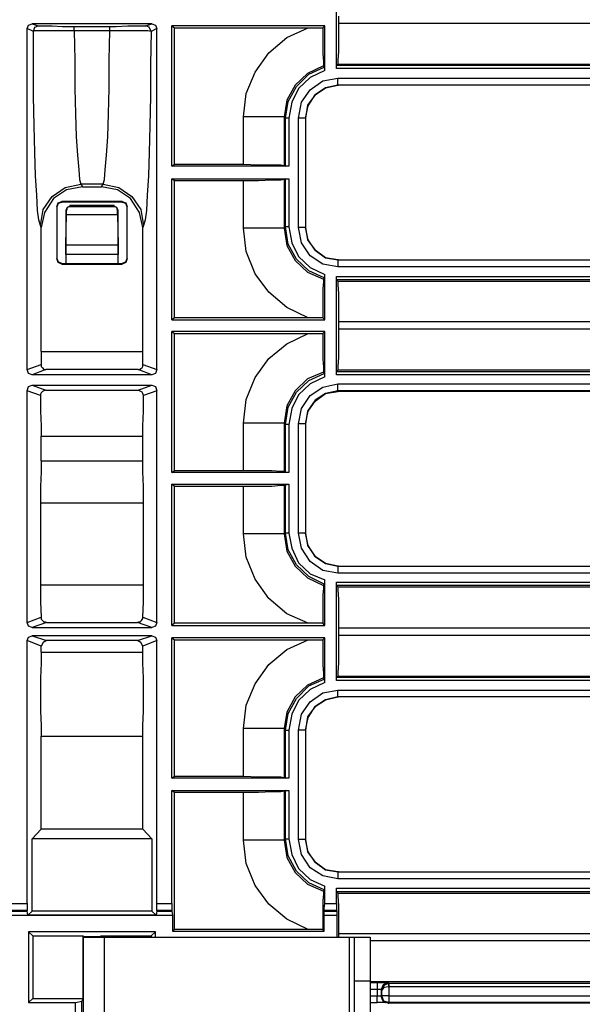
# Model space of a CAD drawing. Extents: x 74 to 114, y -35 to 79.
# Drawn here: x 108 to 111, y -26 to -21 of the extents above; entities that cross this region are included whole.
import ezdxf

# ---------------------------------------------------------------- set-up
doc = ezdxf.new("R2010")
doc.units = 0
doc.header["$MEASUREMENT"] = 0
doc.layers.add('3', color=3, linetype='CONTINUOUS')

msp = doc.modelspace()

# ---------------------------------------------------------------- linework, layer by layer
at = {"layer": '3'}
for p, q in [((109.7272, -21.1354), (109.7272, -20.5724)), ((109.7391, -20.8362), (109.7391, -20.8756)), ((107.9595, -20.9071), (107.9674, -20.8874)), ((107.9674, -20.8874), (107.9871, -20.8795)), ((108.6721, -20.8795), (107.9871, -20.8795)), ((107.9871, -20.8795), (108.0225, -20.8913)), ((108.0028, -20.8992), (108.0225, -20.8913)), ((108.0225, -20.8913), (108.0265, -20.8913)), ((108.0265, -20.8913), (108.054, -20.8913)), ((108.054, -20.8913), (108.1013, -20.8913)), ((108.1013, -20.8913), (108.1603, -20.8953)), ((108.4674, -20.8953), (108.5343, -20.8913)), ((108.5343, -20.8913), (108.5855, -20.8913)), ((108.5855, -20.8913), (108.6209, -20.8913)), ((108.6209, -20.8913), (108.6367, -20.8913)), ((108.6367, -20.8913), (108.6721, -20.8795)), ((108.6564, -20.8992), (108.6367, -20.8913)), ((108.6721, -20.8795), (108.6918, -20.8874)), ((108.6918, -20.8874), (108.6997, -20.9071)), ((109.6603, -20.8913), (108.7863, -20.8913)), ((108.7863, -20.8913), (108.802, -20.9031)), ((108.7863, -21.6945), (108.7863, -20.8913)), ((109.6485, -20.9031), (109.6603, -20.8913)), ((109.6603, -21.1472), (109.6603, -20.8913)), ((109.7391, -20.8756), (109.7391, -20.9622)), ((109.7391, -20.8756), (113.4398, -20.8756)), ((107.9595, -22.8559), (107.9595, -20.9071)), ((107.995, -20.9228), (107.9595, -20.9071)), ((107.995, -20.9228), (108.0028, -20.8992)), ((107.9989, -20.9189), (107.995, -20.9228)), ((107.995, -21.1118), (107.995, -20.9228)), ((108.0304, -20.9189), (107.9989, -20.9189)), ((108.0816, -20.9189), (108.0304, -20.9189)), ((108.1524, -20.9189), (108.0816, -20.9189)), ((108.2272, -20.9189), (108.1524, -20.9189)), ((108.1603, -20.8953), (108.2272, -20.8953)), ((108.2272, -20.9031), (108.2272, -20.8953)), ((108.2272, -20.8953), (108.432, -20.8953)), ((108.2272, -20.9189), (108.2272, -20.9031)), ((108.432, -20.9189), (108.2272, -20.9189)), ((108.2272, -20.9189), (108.2312, -21.0882)), ((108.428, -21.0882), (108.432, -20.9189)), ((108.432, -20.9031), (108.432, -20.8953)), ((108.432, -20.8953), (108.4674, -20.8953)), ((108.432, -20.9189), (108.432, -20.9031)), ((108.4753, -20.9189), (108.432, -20.9189)), ((108.5461, -20.9189), (108.4753, -20.9189)), ((108.6091, -20.9189), (108.5461, -20.9189)), ((108.6485, -20.9189), (108.6091, -20.9189)), ((108.6682, -20.9228), (108.6485, -20.9189)), ((108.6682, -20.9228), (108.6564, -20.8992)), ((108.6682, -20.9228), (108.6643, -21.1118)), ((108.6997, -20.9071), (108.6682, -20.9228)), ((108.6997, -22.8559), (108.6997, -20.9071)), ((108.802, -21.6827), (108.802, -20.9031)), ((108.802, -20.9031), (109.5658, -20.9031)), ((109.4438, -20.9582), (109.5658, -20.9031)), ((109.5658, -20.9031), (109.6485, -20.9031)), ((109.6485, -20.9031), (109.6485, -20.9819)), ((109.3414, -21.0449), (109.4438, -20.9582)), ((109.6485, -20.9819), (109.6485, -21.0488)), ((109.7391, -20.9622), (109.7391, -21.037)), ((109.2627, -21.1551), (109.3414, -21.0449)), ((109.6485, -21.0488), (109.6524, -21.096)), ((109.7391, -21.037), (109.7351, -21.0882)), ((107.995, -21.2929), (107.995, -21.1118)), ((108.2312, -21.0882), (108.2312, -21.2496)), ((108.428, -21.2496), (108.428, -21.0882)), ((108.6643, -21.1118), (108.6643, -21.2929)), ((109.6524, -21.096), (109.6524, -21.1197)), ((109.7351, -21.1118), (109.7272, -21.1157)), ((109.7272, -21.1354), (109.7272, -21.1157)), ((109.7272, -21.1157), (113.4398, -21.1157)), ((109.7351, -21.0882), (109.7351, -21.1118)), ((113.4398, -21.1118), (109.7351, -21.1118)), ((109.2115, -21.2771), (109.2627, -21.1551)), ((109.5619, -21.163), (109.491, -21.2299)), ((109.4989, -21.2378), (109.5698, -21.1669)), ((109.6524, -21.1197), (109.5619, -21.163)), ((109.5698, -21.1669), (109.6564, -21.1275)), ((109.6603, -21.1472), (109.5776, -21.1866)), ((109.6564, -21.1275), (109.6524, -21.1197)), ((109.6564, -21.1315), (109.6564, -21.1275)), ((109.6603, -21.1354), (109.6564, -21.1315)), ((109.6603, -21.1393), (109.6603, -21.1354)), ((109.6603, -21.1472), (109.6603, -21.1393)), ((113.4398, -21.1354), (109.7272, -21.1354)), ((109.491, -21.2299), (109.4438, -21.3165)), ((109.5776, -21.1866), (109.5107, -21.2496)), ((109.5776, -21.2575), (109.6485, -21.2063)), ((109.6485, -21.2063), (109.7351, -21.1905)), ((109.6643, -21.2456), (109.7351, -21.2299)), ((109.7351, -21.2299), (109.6643, -21.2456)), ((109.7351, -21.2181), (109.7351, -21.1905)), ((109.7351, -21.1905), (113.4162, -21.1905)), ((109.7351, -21.2299), (109.7351, -21.2181)), ((113.4162, -21.2299), (109.7351, -21.2299)), ((109.7351, -21.2299), (109.7391, -21.2299)), ((109.7391, -21.2299), (109.7351, -21.2299)), ((113.4202, -21.2299), (109.7391, -21.2299)), ((108.2312, -21.2496), (108.2351, -21.3953)), ((108.4241, -21.3953), (108.428, -21.2496)), ((109.1957, -21.411), (109.2115, -21.2771)), ((109.4517, -21.3244), (109.4989, -21.2378)), ((109.5107, -21.2496), (109.4713, -21.3283)), ((109.5265, -21.3283), (109.5776, -21.2575)), ((109.6052, -21.285), (109.5619, -21.3441)), ((109.5658, -21.348), (109.6052, -21.285)), ((109.6052, -21.285), (109.6643, -21.2456)), ((109.6643, -21.2456), (109.6052, -21.285)), ((107.9989, -21.4622), (107.995, -21.2929)), ((108.6643, -21.2929), (108.6603, -21.4622)), ((109.4438, -21.3165), (109.428, -21.411)), ((109.4359, -21.4189), (109.4517, -21.3244)), ((109.4713, -21.3283), (109.4556, -21.4189)), ((109.5107, -21.4189), (109.5265, -21.3283)), ((109.5619, -21.3441), (109.5501, -21.4189)), ((108.2351, -21.3953), (108.2391, -21.5252)), ((108.4202, -21.5252), (108.4241, -21.3953)), ((109.5501, -21.4189), (109.5658, -21.348)), ((109.2824, -21.411), (109.1957, -21.411)), ((109.1957, -21.6827), (109.1957, -21.411)), ((109.3572, -21.411), (109.2824, -21.411)), ((109.4083, -21.411), (109.3572, -21.411)), ((109.428, -21.411), (109.4083, -21.411)), ((109.428, -21.411), (109.428, -21.6905)), ((109.4359, -21.4189), (109.428, -21.411)), ((109.4438, -21.4189), (109.4359, -21.4189)), ((109.4359, -21.6945), (109.4359, -21.4189)), ((109.4556, -21.4189), (109.4438, -21.4189)), ((109.4556, -21.4189), (109.4556, -21.6945)), ((109.5383, -21.4189), (109.5107, -21.4189)), ((109.5107, -22.0449), (109.5107, -21.4189)), ((109.5501, -21.4189), (109.5383, -21.4189)), ((109.5501, -21.4189), (109.5501, -22.0449)), ((109.5501, -21.4189), (109.5501, -22.0449)), ((108.0028, -21.6157), (107.9989, -21.4622)), ((108.6603, -21.4622), (108.6564, -21.6157)), ((108.2391, -21.5252), (108.2469, -21.6315)), ((108.4123, -21.6315), (108.4202, -21.5252)), ((108.0068, -21.7496), (108.0028, -21.6157)), ((108.6564, -21.6157), (108.6524, -21.7496)), ((108.2469, -21.6315), (108.2548, -21.7141)), ((108.4044, -21.7141), (108.4123, -21.6315)), ((108.7863, -21.6945), (108.802, -21.6827)), ((108.802, -21.6827), (109.1957, -21.6827)), ((109.1957, -21.6827), (109.2824, -21.6866)), ((108.2548, -21.7141), (108.2587, -21.7693)), ((108.4005, -21.7693), (108.4044, -21.7141)), ((109.4556, -21.6945), (108.7863, -21.6945)), ((109.2824, -21.6866), (109.3572, -21.6866)), ((109.3572, -21.6866), (109.4083, -21.6866)), ((109.4083, -21.6866), (109.428, -21.6905)), ((109.428, -21.6905), (109.4359, -21.6945)), ((109.4556, -21.6945), (109.4359, -21.6945)), ((108.0146, -21.8598), (108.0068, -21.7496)), ((108.2587, -21.7693), (108.2666, -21.7968)), ((108.3926, -21.7968), (108.4005, -21.7693)), ((108.6524, -21.7496), (108.6446, -21.8598)), ((108.802, -21.7771), (108.7863, -21.7653)), ((108.7863, -22.5724), (108.7863, -21.7653)), ((108.7863, -21.7653), (109.4556, -21.7653)), ((108.802, -22.5606), (108.802, -21.7771)), ((109.1957, -21.7771), (108.802, -21.7771)), ((109.2824, -21.7771), (109.1957, -21.7771)), ((109.1957, -22.0488), (109.1957, -21.7771)), ((109.3572, -21.7732), (109.2824, -21.7771)), ((109.4083, -21.7732), (109.3572, -21.7732)), ((109.428, -21.7693), (109.4083, -21.7732)), ((109.4359, -21.7653), (109.428, -21.7693)), ((109.428, -21.7693), (109.428, -22.0488)), ((109.4359, -22.0409), (109.4359, -21.7653)), ((109.4359, -21.7653), (109.4556, -21.7653)), ((109.4556, -21.7653), (109.4556, -22.0409)), ((108.1013, -21.8677), (108.1761, -21.8165)), ((108.1839, -21.8283), (108.1091, -21.8795)), ((108.1761, -21.8165), (108.2666, -21.7968)), ((108.2745, -21.8126), (108.1839, -21.8283)), ((108.3926, -21.7968), (108.2666, -21.7968)), ((108.2666, -21.7968), (108.2745, -21.8126)), ((108.2745, -21.8126), (108.3847, -21.8126)), ((108.3847, -21.8126), (108.3926, -21.7968)), ((108.4753, -21.8283), (108.3847, -21.8126)), ((108.3926, -21.7968), (108.4831, -21.8165)), ((108.5501, -21.8795), (108.4753, -21.8283)), ((108.4831, -21.8165), (108.558, -21.8677)), ((108.0186, -21.9464), (108.0146, -21.8598)), ((108.0501, -21.9425), (108.1013, -21.8677)), ((108.1091, -21.8795), (108.058, -21.9582)), ((108.1288, -21.9267), (108.1367, -21.9031)), ((108.1367, -21.9071), (108.1288, -21.9267)), ((108.1367, -21.9031), (108.1564, -21.8953)), ((108.1603, -21.8992), (108.1367, -21.9071)), ((108.5028, -21.8953), (108.1564, -21.8953)), ((108.1564, -21.8953), (108.1603, -21.8992)), ((108.4989, -21.8992), (108.1603, -21.8992)), ((108.4989, -21.8992), (108.5028, -21.8953)), ((108.5225, -21.9071), (108.4989, -21.8992)), ((108.5028, -21.8953), (108.5225, -21.9031)), ((108.5225, -21.9031), (108.5304, -21.9267)), ((108.5304, -21.9267), (108.5225, -21.9071)), ((108.6013, -21.9582), (108.5501, -21.8795)), ((108.558, -21.8677), (108.6091, -21.9425)), ((108.6446, -21.8598), (108.6406, -21.9464)), ((108.0265, -22.0016), (108.0186, -21.9464)), ((108.0343, -22.033), (108.0501, -21.9425)), ((108.058, -21.9582), (108.0383, -22.0449)), ((108.1288, -21.9267), (108.1288, -22.222)), ((108.1288, -21.9267), (108.1288, -22.222)), ((108.1879, -21.9307), (108.18, -21.9464)), ((108.1839, -21.9464), (108.18, -21.9464)), ((108.18, -21.9464), (108.18, -22.1984)), ((108.1879, -21.9307), (108.1839, -21.9464)), ((108.1839, -21.9701), (108.1839, -21.9464)), ((108.2036, -21.9228), (108.1879, -21.9307)), ((108.2036, -21.9267), (108.1879, -21.9307)), ((108.4556, -21.9189), (108.2036, -21.9189)), ((108.2036, -21.9189), (108.2036, -21.9267)), ((108.4556, -21.9267), (108.2036, -21.9267)), ((108.4556, -21.9267), (108.4556, -21.9189)), ((108.4713, -21.9307), (108.4556, -21.9228)), ((108.4713, -21.9307), (108.4556, -21.9267)), ((108.4753, -21.9464), (108.4713, -21.9307)), ((108.4792, -21.9464), (108.4713, -21.9307)), ((108.4753, -21.9701), (108.4753, -21.9464)), ((108.4792, -21.9464), (108.4753, -21.9464)), ((108.4792, -22.1984), (108.4792, -21.9464)), ((108.5304, -22.222), (108.5304, -21.9267)), ((108.5304, -22.222), (108.5304, -21.9267)), ((108.6209, -22.0449), (108.6013, -21.9582)), ((108.6091, -21.9425), (108.6249, -22.033)), ((108.6406, -21.9464), (108.6328, -22.0016)), ((108.0343, -22.033), (108.0265, -22.0016)), ((108.18, -22.1433), (108.1839, -21.9701)), ((108.1839, -21.9701), (108.4753, -21.9701)), ((108.4753, -21.9701), (108.4792, -22.1433)), ((108.6328, -22.0016), (108.6249, -22.033)), ((108.0383, -22.0449), (108.0343, -22.033)), ((108.0383, -22.7535), (108.0383, -22.0449)), ((108.6249, -22.033), (108.6209, -22.0449)), ((108.6209, -22.7535), (108.6209, -22.0449)), ((109.2824, -22.0488), (109.1957, -22.0488)), ((109.2115, -22.1827), (109.1957, -22.0488)), ((109.3572, -22.0488), (109.2824, -22.0488)), ((109.4083, -22.0488), (109.3572, -22.0488)), ((109.428, -22.0488), (109.4083, -22.0488)), ((109.428, -22.0488), (109.4359, -22.0409)), ((109.428, -22.0488), (109.4438, -22.1472)), ((109.4438, -22.0409), (109.4359, -22.0409)), ((109.4517, -22.1393), (109.4359, -22.0409)), ((109.4556, -22.0409), (109.4438, -22.0409)), ((109.4556, -22.0409), (109.4713, -22.1315)), ((109.5383, -22.0449), (109.5107, -22.0449)), ((109.5265, -22.1315), (109.5107, -22.0449)), ((109.5501, -22.0449), (109.5383, -22.0449)), ((109.5658, -22.1157), (109.5501, -22.0449)), ((109.5501, -22.0449), (109.5619, -22.1157)), ((109.4713, -22.1315), (109.5107, -22.2102)), ((109.5776, -22.2063), (109.5265, -22.1315)), ((109.5619, -22.1157), (109.6052, -22.1748)), ((109.6052, -22.1748), (109.5658, -22.1157)), ((108.18, -22.1433), (108.4792, -22.1433)), ((108.18, -22.1984), (108.18, -22.1433)), ((108.4792, -22.1433), (108.4792, -22.1984)), ((109.2627, -22.3086), (109.2115, -22.1827)), ((109.4438, -22.1472), (109.491, -22.2338)), ((109.4989, -22.226), (109.4517, -22.1393)), ((109.6643, -22.2181), (109.6052, -22.1748)), ((109.6052, -22.1748), (109.6643, -22.2181)), ((108.1367, -22.2456), (108.1288, -22.222)), ((108.1288, -22.222), (108.1367, -22.2417)), ((108.1367, -22.2417), (108.1603, -22.2496)), ((108.1564, -22.2535), (108.1367, -22.2456)), ((108.4792, -22.1984), (108.18, -22.1984)), ((108.18, -22.1984), (108.18, -22.2496)), ((108.4792, -22.2496), (108.4792, -22.1984)), ((108.4989, -22.2496), (108.5225, -22.2417)), ((108.5225, -22.2456), (108.5028, -22.2535)), ((108.5304, -22.222), (108.5225, -22.2456)), ((108.5225, -22.2417), (108.5304, -22.222)), ((109.491, -22.2338), (109.5619, -22.3008)), ((109.5698, -22.2929), (109.4989, -22.226)), ((109.5107, -22.2102), (109.5776, -22.2732)), ((109.6485, -22.2535), (109.5776, -22.2063)), ((109.7351, -22.2299), (109.6643, -22.2181)), ((109.6643, -22.2181), (109.7351, -22.2299)), ((109.7351, -22.2299), (109.7351, -22.2417)), ((109.7391, -22.2299), (109.7351, -22.2299)), ((109.7351, -22.2299), (113.2312, -22.2299)), ((109.7351, -22.2299), (109.7391, -22.2299)), ((109.7351, -22.2417), (109.7351, -22.2693)), ((109.7391, -22.2299), (113.2312, -22.2299)), ((108.1603, -22.2496), (108.1564, -22.2535)), ((108.1564, -22.2535), (108.5028, -22.2535)), ((108.1603, -22.2496), (108.4989, -22.2496)), ((108.5028, -22.2535), (108.4989, -22.2496)), ((109.5619, -22.3008), (109.6524, -22.3401)), ((109.6564, -22.3323), (109.5698, -22.2929)), ((109.5776, -22.2732), (109.6603, -22.3126)), ((109.7351, -22.2693), (109.6485, -22.2535)), ((113.2312, -22.2693), (109.7351, -22.2693)), ((109.3414, -22.4149), (109.2627, -22.3086)), ((109.6524, -22.3559), (109.6485, -22.3953)), ((109.6524, -22.3401), (109.6564, -22.3323)), ((109.6524, -22.3401), (109.6524, -22.3559)), ((109.6564, -22.3323), (109.6603, -22.3283)), ((109.6603, -22.5724), (109.6603, -22.3126)), ((109.6603, -22.3165), (109.6603, -22.3126)), ((109.6603, -22.3244), (109.6603, -22.3165)), ((109.6603, -22.3283), (109.6603, -22.3244)), ((109.7272, -22.3244), (113.2469, -22.3244)), ((109.7272, -22.3441), (109.7272, -22.3244)), ((109.7272, -22.8874), (109.7272, -22.3244)), ((113.2469, -22.3441), (109.7272, -22.3441)), ((109.7351, -22.3519), (109.7272, -22.3441)), ((109.7351, -22.3519), (113.2548, -22.3519)), ((109.7351, -22.3519), (109.7351, -22.3716)), ((109.6485, -22.3953), (109.6485, -22.4543)), ((109.7351, -22.3716), (109.7391, -22.4228)), ((109.4438, -22.5016), (109.3414, -22.4149)), ((109.6485, -22.4543), (109.6485, -22.5291)), ((109.7391, -22.4228), (109.7391, -22.4976)), ((109.5658, -22.5606), (109.4438, -22.5016)), ((109.7391, -22.4976), (109.7391, -22.5842)), ((108.802, -22.5606), (108.7863, -22.5724)), ((108.7863, -22.5724), (109.6603, -22.5724)), ((109.5658, -22.5606), (108.802, -22.5606)), ((109.6485, -22.5606), (109.5658, -22.5606)), ((109.6485, -22.5291), (109.6485, -22.5606)), ((109.6603, -22.5724), (109.6485, -22.5606)), ((109.6603, -22.6393), (108.7863, -22.6393)), ((108.7863, -22.6393), (108.802, -22.6512)), ((108.7863, -23.4464), (108.7863, -22.6393)), ((109.6485, -22.6512), (109.6603, -22.6393)), ((109.6603, -22.8992), (109.6603, -22.6393)), ((113.4398, -22.5842), (109.7391, -22.5842)), ((109.7391, -22.5842), (109.7391, -22.6236)), ((109.7391, -22.6236), (109.7391, -22.7141)), ((109.7391, -22.6236), (113.4398, -22.6236)), ((108.802, -23.4346), (108.802, -22.6512)), ((108.802, -22.6512), (109.5658, -22.6512)), ((109.4438, -22.7102), (109.5658, -22.6512)), ((109.5658, -22.6512), (109.6485, -22.6512)), ((109.6485, -22.6512), (109.6485, -22.7299)), ((109.3414, -22.7929), (109.4438, -22.7102)), ((109.6485, -22.7299), (109.6485, -22.7968)), ((109.7391, -22.7141), (109.7391, -22.789)), ((108.0383, -22.7535), (108.6209, -22.7535)), ((108.0383, -22.7535), (108.0383, -22.8283)), ((108.6209, -22.8283), (108.6209, -22.7535)), ((109.2627, -22.9031), (109.3414, -22.7929)), ((109.6485, -22.7968), (109.6524, -22.8441)), ((109.7391, -22.789), (109.7351, -22.8401)), ((107.9595, -22.8559), (108.0383, -22.8283)), ((107.9674, -22.8795), (107.9595, -22.8559)), ((108.0658, -22.8559), (107.9871, -22.8874)), ((108.0383, -22.8283), (108.0383, -22.8401)), ((108.0383, -22.8401), (108.0461, -22.848)), ((108.0461, -22.848), (108.054, -22.8559)), ((108.054, -22.8559), (108.0619, -22.8559)), ((108.0619, -22.8559), (108.0658, -22.8559)), ((108.5934, -22.8559), (108.0658, -22.8559)), ((108.6721, -22.8874), (108.5934, -22.8559)), ((108.5934, -22.8559), (108.6013, -22.8559)), ((108.6013, -22.8559), (108.6091, -22.8519)), ((108.6091, -22.8519), (108.617, -22.848)), ((108.617, -22.848), (108.6209, -22.8401)), ((108.6209, -22.8283), (108.6997, -22.8559)), ((108.6209, -22.8401), (108.6209, -22.8283)), ((108.6997, -22.8559), (108.6918, -22.8795)), ((109.6524, -22.8441), (109.6524, -22.8677)), ((109.7351, -22.8598), (109.7272, -22.8677)), ((109.7351, -22.8401), (109.7351, -22.8598)), ((113.4398, -22.8598), (109.7351, -22.8598)), ((107.9871, -22.8874), (107.9674, -22.8795)), ((108.6721, -22.8874), (107.9871, -22.8874)), ((108.6918, -22.8795), (108.6721, -22.8874)), ((109.2115, -23.0291), (109.2627, -22.9031)), ((109.5619, -22.911), (109.491, -22.9779)), ((109.4989, -22.9858), (109.5698, -22.9189)), ((109.6524, -22.8716), (109.5619, -22.911)), ((109.5698, -22.9189), (109.6564, -22.8795)), ((109.6603, -22.8992), (109.5776, -22.9386)), ((109.6524, -22.8677), (109.6524, -22.8716)), ((109.6564, -22.8795), (109.6524, -22.8716)), ((109.6603, -22.8834), (109.6564, -22.8795)), ((109.6603, -22.8913), (109.6603, -22.8834)), ((109.6603, -22.8992), (109.6603, -22.8913)), ((109.7272, -22.8677), (113.4398, -22.8677)), ((109.7272, -22.8874), (109.7272, -22.8677)), ((113.4398, -22.8874), (109.7272, -22.8874)), ((107.9595, -22.9779), (107.9674, -22.9543)), ((108.0343, -23.0055), (107.9595, -22.9779)), ((107.9595, -24.3047), (107.9595, -22.9779)), ((107.9674, -22.9543), (107.9871, -22.9464)), ((107.9871, -22.9464), (108.0658, -22.974)), ((107.9871, -22.9464), (108.6721, -22.9464)), ((108.054, -22.9779), (108.0461, -22.9819)), ((108.0658, -22.974), (108.054, -22.9779)), ((108.0658, -22.974), (108.5934, -22.974)), ((108.5934, -22.974), (108.6721, -22.9464)), ((108.6013, -22.9779), (108.5934, -22.974)), ((108.6091, -22.9819), (108.6013, -22.9779)), ((108.6997, -22.9779), (108.6249, -23.0055)), ((108.6721, -22.9464), (108.6918, -22.9543)), ((108.6918, -22.9543), (108.6997, -22.9779)), ((108.6997, -24.3047), (108.6997, -22.9779)), ((109.491, -22.9779), (109.4438, -23.0645)), ((109.5776, -22.9386), (109.5107, -23.0016)), ((109.5776, -23.0055), (109.6485, -22.9582)), ((109.6485, -22.9582), (109.7351, -22.9386)), ((109.7351, -22.9779), (109.6643, -22.9937)), ((109.7351, -22.9661), (109.7351, -22.9386)), ((109.7351, -22.9386), (113.4162, -22.9386)), ((109.7351, -22.9779), (109.7351, -22.9661)), ((113.4162, -22.9779), (109.7351, -22.9779)), ((109.7351, -22.9779), (109.7391, -22.9819)), ((108.0383, -22.9897), (108.0343, -22.9976)), ((108.0343, -22.9976), (108.0343, -23.0055)), ((108.0343, -23.0055), (108.0343, -23.096)), ((108.0461, -22.9819), (108.0383, -22.9897)), ((108.617, -22.9858), (108.6091, -22.9819)), ((108.6209, -22.9937), (108.617, -22.9858)), ((108.6249, -23.0055), (108.6209, -22.9937)), ((108.6249, -23.096), (108.6249, -23.0055)), ((109.1957, -23.163), (109.2115, -23.0291)), ((109.4517, -23.0724), (109.4989, -22.9858)), ((109.5107, -23.0016), (109.4713, -23.0803)), ((109.5265, -23.0803), (109.5776, -23.0055)), ((109.6052, -23.033), (109.5619, -23.096)), ((109.6643, -22.9937), (109.6052, -23.033)), ((109.6052, -23.037), (109.6643, -22.9937)), ((109.6643, -22.9937), (109.7351, -22.9819)), ((109.7391, -22.9819), (109.7351, -22.9819)), ((113.4202, -22.9819), (109.7391, -22.9819)), ((109.4438, -23.0645), (109.428, -23.163)), ((109.4359, -23.1708), (109.4517, -23.0724)), ((109.4713, -23.0803), (109.4556, -23.1708)), ((109.5107, -23.1669), (109.5265, -23.0803)), ((109.5658, -23.096), (109.6052, -23.037)), ((108.0343, -23.096), (108.0383, -23.1787)), ((108.6209, -23.1787), (108.6249, -23.096)), ((109.5619, -23.096), (109.5501, -23.1669)), ((109.5501, -23.1669), (109.5658, -23.096)), ((108.0383, -23.1787), (108.0383, -23.2378)), ((108.6209, -23.2378), (108.6209, -23.1787)), ((109.2824, -23.163), (109.1957, -23.163)), ((109.1957, -23.4346), (109.1957, -23.163)), ((109.3572, -23.163), (109.2824, -23.163)), ((109.4083, -23.163), (109.3572, -23.163)), ((109.428, -23.163), (109.4083, -23.163)), ((109.428, -23.163), (109.428, -23.4386)), ((109.4359, -23.1708), (109.428, -23.163)), ((109.4438, -23.1708), (109.4359, -23.1708)), ((109.4359, -23.4464), (109.4359, -23.1708)), ((109.4556, -23.1708), (109.4438, -23.1708)), ((109.4556, -23.1708), (109.4556, -23.4464)), ((109.5383, -23.1669), (109.5107, -23.1669)), ((109.5107, -23.7929), (109.5107, -23.1669)), ((109.5501, -23.1669), (109.5383, -23.1669)), ((109.5501, -23.1669), (109.5501, -23.7929)), ((109.5501, -23.1669), (109.5501, -23.7929)), ((108.0383, -23.3795), (108.0383, -23.2378)), ((108.0383, -23.2378), (108.6209, -23.2378)), ((108.6209, -23.3795), (108.6209, -23.2378)), ((108.0383, -23.3795), (108.6209, -23.3795)), ((108.0383, -23.3795), (108.0383, -23.4425)), ((108.6209, -23.4425), (108.6209, -23.3795)), ((108.0383, -23.4425), (108.0343, -23.5252)), ((108.6249, -23.5252), (108.6209, -23.4425)), ((108.7863, -23.4464), (108.802, -23.4346)), ((109.4556, -23.4464), (108.7863, -23.4464)), ((108.802, -23.4346), (109.1957, -23.4346)), ((109.1957, -23.4346), (109.2824, -23.4346)), ((109.2824, -23.4346), (109.3572, -23.4346)), ((109.3572, -23.4346), (109.4083, -23.4386)), ((109.4083, -23.4386), (109.428, -23.4386)), ((109.428, -23.4386), (109.4359, -23.4464)), ((109.4556, -23.4464), (109.4359, -23.4464)), ((108.0343, -23.5252), (108.0343, -23.6197)), ((108.6249, -23.6197), (108.6249, -23.5252)), ((108.802, -23.5252), (108.7863, -23.5134)), ((108.7863, -24.3204), (108.7863, -23.5134)), ((108.7863, -23.5134), (109.4556, -23.5134)), ((108.802, -24.3086), (108.802, -23.5252)), ((109.1957, -23.5252), (108.802, -23.5252)), ((109.2824, -23.5252), (109.1957, -23.5252)), ((109.1957, -23.7968), (109.1957, -23.5252)), ((109.3572, -23.5252), (109.2824, -23.5252)), ((109.4083, -23.5212), (109.3572, -23.5252)), ((109.428, -23.5212), (109.4083, -23.5212)), ((109.4359, -23.5173), (109.428, -23.5212)), ((109.428, -23.5212), (109.428, -23.7968)), ((109.4359, -23.5173), (109.4556, -23.5134)), ((109.4359, -23.7929), (109.4359, -23.5173)), ((109.4556, -23.5134), (109.4556, -23.7929)), ((108.0343, -23.6197), (108.0343, -24.0882)), ((108.0343, -23.6197), (108.6249, -23.6197)), ((108.6249, -24.0882), (108.6249, -23.6197)), ((109.2824, -23.7968), (109.1957, -23.7968)), ((109.2115, -23.9307), (109.1957, -23.7968)), ((109.3572, -23.7968), (109.2824, -23.7968)), ((109.4083, -23.7968), (109.3572, -23.7968)), ((109.428, -23.7968), (109.4083, -23.7968)), ((109.428, -23.7968), (109.4359, -23.7929)), ((109.428, -23.7968), (109.4438, -23.8953)), ((109.4438, -23.7929), (109.4359, -23.7929)), ((109.4517, -23.8874), (109.4359, -23.7929)), ((109.4556, -23.7929), (109.4438, -23.7929)), ((109.4556, -23.7929), (109.4713, -23.8795)), ((109.5383, -23.7929), (109.5107, -23.7929)), ((109.5265, -23.8795), (109.5107, -23.7929)), ((109.5501, -23.7929), (109.5383, -23.7929)), ((109.5658, -23.8638), (109.5501, -23.7929)), ((109.5501, -23.7929), (109.5619, -23.8638)), ((109.5619, -23.8638), (109.6052, -23.9267)), ((109.6052, -23.9267), (109.5658, -23.8638)), ((109.2627, -24.0567), (109.2115, -23.9307)), ((109.4438, -23.8953), (109.491, -23.9819)), ((109.4989, -23.974), (109.4517, -23.8874)), ((109.4713, -23.8795), (109.5107, -23.9622)), ((109.5776, -23.9543), (109.5265, -23.8795)), ((109.6052, -23.9267), (109.6643, -23.9661)), ((109.6643, -23.9661), (109.6052, -23.9267)), ((109.491, -23.9819), (109.5619, -24.0488)), ((109.5698, -24.0409), (109.4989, -23.974)), ((109.5107, -23.9622), (109.5776, -24.0252)), ((109.6485, -24.0055), (109.5776, -23.9543)), ((109.6643, -23.9661), (109.7351, -23.9819)), ((109.7351, -23.9819), (109.6643, -23.9661)), ((109.7351, -23.9819), (109.7351, -23.9937)), ((109.7391, -23.9819), (109.7351, -23.9819)), ((109.7351, -23.9819), (113.2312, -23.9819)), ((109.7351, -23.9819), (109.7391, -23.9819)), ((109.7391, -23.9819), (113.2312, -23.9819)), ((109.6564, -24.0842), (109.5698, -24.0409)), ((109.5776, -24.0252), (109.6603, -24.0606)), ((109.7351, -24.0212), (109.6485, -24.0055)), ((109.7351, -23.9937), (109.7351, -24.0212)), ((113.2312, -24.0212), (109.7351, -24.0212)), ((108.0343, -24.0882), (108.6249, -24.0882)), ((108.0343, -24.0882), (108.0343, -24.1866)), ((108.6249, -24.1866), (108.6249, -24.0882)), ((109.3414, -24.1669), (109.2627, -24.0567)), ((109.5619, -24.0488), (109.6524, -24.0921)), ((109.6524, -24.0921), (109.6564, -24.0842)), ((109.6524, -24.0921), (109.6524, -24.1078)), ((109.6564, -24.0842), (109.6564, -24.0803)), ((109.6564, -24.0803), (109.6603, -24.0803)), ((109.6603, -24.3204), (109.6603, -24.0606)), ((109.6603, -24.0685), (109.6603, -24.0606)), ((109.6603, -24.0724), (109.6603, -24.0685)), ((109.6603, -24.0803), (109.6603, -24.0724)), ((109.7272, -24.0724), (113.2469, -24.0724)), ((109.7272, -24.0921), (109.7272, -24.0724)), ((109.7272, -24.6354), (109.7272, -24.0724)), ((113.2469, -24.0921), (109.7272, -24.0921)), ((109.7351, -24.1), (109.7272, -24.0921)), ((109.7351, -24.1), (113.2548, -24.1)), ((109.7351, -24.1), (109.7351, -24.1197)), ((109.6524, -24.1078), (109.6485, -24.1472)), ((109.6485, -24.1472), (109.6485, -24.2063)), ((109.7351, -24.1197), (109.7391, -24.1708)), ((108.0343, -24.1866), (108.0383, -24.2732)), ((108.6209, -24.2732), (108.6249, -24.1866)), ((109.4438, -24.2535), (109.3414, -24.1669)), ((109.6485, -24.2063), (109.6485, -24.2811)), ((109.7391, -24.1708), (109.7391, -24.2456)), ((107.9595, -24.3047), (108.0383, -24.2732)), ((108.0383, -24.2732), (108.0383, -24.285)), ((108.6209, -24.2732), (108.6997, -24.3047)), ((108.6209, -24.2811), (108.6209, -24.2732)), ((109.5658, -24.3086), (109.4438, -24.2535)), ((109.7391, -24.2456), (109.7391, -24.3362)), ((107.9674, -24.3244), (107.9595, -24.3047)), ((107.9871, -24.3323), (107.9674, -24.3244)), ((108.0698, -24.3047), (107.9871, -24.3323)), ((108.0383, -24.285), (108.0501, -24.2968)), ((108.0501, -24.2968), (108.054, -24.3008)), ((108.054, -24.3008), (108.0619, -24.3008)), ((108.0619, -24.3008), (108.0698, -24.3047)), ((108.0698, -24.3047), (108.5894, -24.3047)), ((108.5894, -24.3047), (108.5973, -24.3008)), ((108.6721, -24.3323), (108.5894, -24.3047)), ((108.5973, -24.3008), (108.6052, -24.3008)), ((108.6052, -24.3008), (108.6131, -24.2929)), ((108.6131, -24.2929), (108.6209, -24.2811)), ((108.6918, -24.3244), (108.6721, -24.3323)), ((108.6997, -24.3047), (108.6918, -24.3244)), ((108.802, -24.3086), (108.7863, -24.3204)), ((108.7863, -24.3204), (109.6603, -24.3204)), ((109.5658, -24.3086), (108.802, -24.3086)), ((109.6485, -24.3086), (109.5658, -24.3086)), ((109.6485, -24.2811), (109.6485, -24.3086)), ((109.6603, -24.3204), (109.6485, -24.3086)), ((107.9674, -24.3874), (107.9871, -24.3795)), ((107.9871, -24.3323), (108.6721, -24.3323)), ((108.6721, -24.3795), (107.9871, -24.3795)), ((107.9871, -24.3795), (108.0698, -24.4071)), ((108.5894, -24.4071), (108.6721, -24.3795)), ((108.6721, -24.3795), (108.6918, -24.3874)), ((111.302, -24.3362), (109.7391, -24.3362)), ((109.7391, -24.3362), (109.7391, -24.3756)), ((109.7391, -24.3756), (111.302, -24.3756)), ((109.7391, -24.3756), (109.7391, -24.4622)), ((107.9595, -24.4071), (107.9674, -24.3874)), ((108.0383, -24.4386), (107.9595, -24.4071)), ((107.9595, -25.911), (107.9595, -24.4071)), ((108.0501, -24.4189), (108.0383, -24.4386)), ((108.0383, -24.474), (108.0383, -24.4386)), ((108.0698, -24.4071), (108.0501, -24.4189)), ((108.5894, -24.4071), (108.0698, -24.4071)), ((108.6091, -24.4189), (108.5894, -24.4071)), ((108.6209, -24.4386), (108.6091, -24.4189)), ((108.6997, -24.4071), (108.6209, -24.4386)), ((108.6209, -24.474), (108.6209, -24.4386)), ((108.6918, -24.3874), (108.6997, -24.4071)), ((108.6997, -25.911), (108.6997, -24.4071)), ((109.6603, -24.3913), (108.7863, -24.3913)), ((108.7863, -24.3913), (108.802, -24.4031)), ((108.7863, -25.1945), (108.7863, -24.3913)), ((108.802, -25.1827), (108.802, -24.4031)), ((108.802, -24.4031), (109.5658, -24.4031)), ((109.4438, -24.4582), (109.5658, -24.4031)), ((109.5658, -24.4031), (109.6485, -24.4031)), ((109.6485, -24.4031), (109.6603, -24.3913)), ((109.6485, -24.4031), (109.6485, -24.4819)), ((109.6603, -24.6472), (109.6603, -24.3913)), ((108.0383, -24.474), (108.6209, -24.474)), ((108.0383, -24.474), (108.0383, -24.537)), ((108.6209, -24.537), (108.6209, -24.474)), ((109.3414, -24.5449), (109.4438, -24.4582)), ((109.6485, -24.4819), (109.6485, -24.5488)), ((109.7391, -24.4622), (109.7391, -24.537)), ((108.0383, -24.537), (108.0343, -24.6197)), ((108.6249, -24.6197), (108.6209, -24.537)), ((109.2627, -24.6551), (109.3414, -24.5449)), ((109.6485, -24.5488), (109.6524, -24.596)), ((109.7391, -24.537), (109.7351, -24.5882)), ((109.6524, -24.596), (109.6524, -24.6197)), ((109.7351, -24.5882), (109.7351, -24.6118)), ((108.0343, -24.6197), (108.0343, -24.7141)), ((108.6249, -24.7141), (108.6249, -24.6197)), ((109.2115, -24.7771), (109.2627, -24.6551)), ((109.5619, -24.663), (109.491, -24.7299)), ((109.4989, -24.7378), (109.5698, -24.6669)), ((109.6524, -24.6197), (109.5619, -24.663)), ((109.5698, -24.6669), (109.6564, -24.6275)), ((109.6603, -24.6472), (109.5776, -24.6866)), ((109.6564, -24.6275), (109.6524, -24.6197)), ((109.6564, -24.6315), (109.6564, -24.6275)), ((109.6603, -24.6354), (109.6564, -24.6315)), ((109.6603, -24.6393), (109.6603, -24.6354)), ((109.6603, -24.6472), (109.6603, -24.6393)), ((109.7351, -24.6118), (109.7272, -24.6157)), ((109.7272, -24.6354), (109.7272, -24.6157)), ((109.7272, -24.6157), (113.4398, -24.6157)), ((113.4398, -24.6354), (109.7272, -24.6354)), ((113.4398, -24.6118), (109.7351, -24.6118)), ((108.0343, -24.7141), (108.0343, -24.8086)), ((108.6249, -24.8086), (108.6249, -24.7141)), ((109.5776, -24.6866), (109.5107, -24.7496)), ((109.5776, -24.7575), (109.6485, -24.7063)), ((109.6485, -24.7063), (109.7351, -24.6905)), ((109.7351, -24.7181), (109.7351, -24.6905)), ((109.7351, -24.6905), (113.4162, -24.6905)), ((109.7351, -24.7299), (109.7351, -24.7181)), ((109.1957, -24.911), (109.2115, -24.7771)), ((109.491, -24.7299), (109.4438, -24.8165)), ((109.4517, -24.8244), (109.4989, -24.7378)), ((109.5107, -24.7496), (109.4713, -24.8283)), ((109.5265, -24.8283), (109.5776, -24.7575)), ((109.6052, -24.785), (109.6643, -24.7456)), ((109.6643, -24.7456), (109.6052, -24.785)), ((109.6643, -24.7456), (109.7351, -24.7299)), ((109.7351, -24.7299), (109.6643, -24.7456)), ((113.4162, -24.7299), (109.7351, -24.7299)), ((109.7351, -24.7299), (109.7391, -24.7299)), ((109.7391, -24.7299), (109.7351, -24.7299)), ((113.4202, -24.7299), (109.7391, -24.7299)), ((108.0343, -24.8086), (108.0383, -24.8953)), ((108.6209, -24.8953), (108.6249, -24.8086)), ((109.4438, -24.8165), (109.428, -24.911)), ((109.4359, -24.9189), (109.4517, -24.8244)), ((109.4713, -24.8283), (109.4556, -24.9189)), ((109.5107, -24.9189), (109.5265, -24.8283)), ((109.6052, -24.785), (109.5619, -24.8441)), ((109.5658, -24.848), (109.6052, -24.785)), ((109.5619, -24.8441), (109.5501, -24.9189)), ((109.5501, -24.9189), (109.5658, -24.848)), ((108.0383, -24.8953), (108.0383, -24.9543)), ((108.6209, -24.9543), (108.6209, -24.8953)), ((109.2824, -24.911), (109.1957, -24.911)), ((109.1957, -25.1827), (109.1957, -24.911)), ((109.3572, -24.911), (109.2824, -24.911)), ((109.4083, -24.911), (109.3572, -24.911)), ((109.428, -24.911), (109.4083, -24.911)), ((109.428, -24.911), (109.428, -25.1905)), ((109.4359, -24.9189), (109.428, -24.911)), ((109.4359, -24.9189), (109.4438, -24.9189)), ((109.4359, -25.1945), (109.4359, -24.9189)), ((109.4438, -24.9189), (109.4556, -24.9189)), ((109.4556, -24.9189), (109.4556, -25.1945)), ((109.5383, -24.9189), (109.5107, -24.9189)), ((109.5107, -25.5449), (109.5107, -24.9189)), ((109.5501, -24.9189), (109.5383, -24.9189)), ((109.5501, -24.9189), (109.5501, -25.5449)), ((109.5501, -24.9189), (109.5501, -25.5449)), ((108.0383, -25.4858), (108.0383, -24.9543)), ((108.0383, -24.9543), (108.6209, -24.9543)), ((108.6209, -25.4858), (108.6209, -24.9543)), ((108.7863, -25.1945), (108.802, -25.1827)), ((109.4556, -25.1945), (108.7863, -25.1945)), ((108.802, -25.1827), (109.1957, -25.1827)), ((109.1957, -25.1827), (109.2824, -25.1866)), ((109.2824, -25.1866), (109.3572, -25.1866)), ((109.3572, -25.1866), (109.4083, -25.1866)), ((109.4083, -25.1866), (109.428, -25.1905)), ((109.428, -25.1905), (109.4359, -25.1945)), ((109.4556, -25.1945), (109.4359, -25.1945)), ((108.802, -25.2771), (108.7863, -25.2653)), ((108.7863, -25.911), (108.7863, -25.2653)), ((108.7863, -25.2653), (109.4556, -25.2653)), ((109.1957, -25.2771), (108.802, -25.2771)), ((108.802, -26.0606), (108.802, -25.2771)), ((109.1957, -25.5488), (109.1957, -25.2771)), ((109.2824, -25.2771), (109.1957, -25.2771)), ((109.3572, -25.2732), (109.2824, -25.2771)), ((109.4083, -25.2732), (109.3572, -25.2732)), ((109.428, -25.2693), (109.4083, -25.2732)), ((109.4359, -25.2653), (109.428, -25.2693)), ((109.428, -25.2693), (109.428, -25.5488)), ((109.4359, -25.2653), (109.4556, -25.2653)), ((109.4359, -25.5409), (109.4359, -25.2653)), ((109.4556, -25.2653), (109.4556, -25.5409)), ((108.0383, -25.4858), (107.9871, -25.5409)), ((108.6209, -25.4858), (108.0383, -25.4858)), ((108.6721, -25.5409), (108.6209, -25.4858)), ((107.9871, -25.9543), (107.9871, -25.5409)), ((108.6721, -25.5409), (107.9871, -25.5409)), ((108.6721, -25.5409), (108.6721, -25.9543)), ((109.2824, -25.5488), (109.1957, -25.5488)), ((109.2115, -25.6827), (109.1957, -25.5488)), ((109.3572, -25.5488), (109.2824, -25.5488)), ((109.4083, -25.5488), (109.3572, -25.5488)), ((109.428, -25.5488), (109.4083, -25.5488)), ((109.428, -25.5488), (109.4359, -25.5409)), ((109.428, -25.5488), (109.4438, -25.6472)), ((109.4517, -25.6393), (109.4359, -25.5409)), ((109.4359, -25.5409), (109.4438, -25.5409)), ((109.4438, -25.5409), (109.4556, -25.5409)), ((109.4556, -25.5409), (109.4713, -25.6315)), ((109.5383, -25.5449), (109.5107, -25.5449)), ((109.5265, -25.6315), (109.5107, -25.5449)), ((109.5501, -25.5449), (109.5383, -25.5449)), ((109.5658, -25.6157), (109.5501, -25.5449)), ((109.5501, -25.5449), (109.5619, -25.6157)), ((109.5619, -25.6157), (109.6052, -25.6748)), ((109.6052, -25.6748), (109.5658, -25.6157)), ((109.4438, -25.6472), (109.491, -25.7338)), ((109.4989, -25.726), (109.4517, -25.6393)), ((109.4713, -25.6315), (109.5107, -25.7102)), ((109.5776, -25.7063), (109.5265, -25.6315)), ((109.6643, -25.7181), (109.6052, -25.6748)), ((109.6052, -25.6748), (109.6643, -25.7181)), ((109.2627, -25.8086), (109.2115, -25.6827)), ((109.491, -25.7338), (109.5619, -25.8008)), ((109.5698, -25.7929), (109.4989, -25.726)), ((109.5107, -25.7102), (109.5776, -25.7732)), ((109.6485, -25.7535), (109.5776, -25.7063)), ((109.7351, -25.7299), (109.6643, -25.7181)), ((109.6643, -25.7181), (109.7351, -25.7299)), ((109.7351, -25.7299), (109.7391, -25.7299)), ((109.7391, -25.7299), (109.7351, -25.7299)), ((109.7351, -25.7299), (113.2587, -25.7299)), ((109.7351, -25.7299), (109.7351, -25.7417)), ((109.7391, -25.7299), (113.2587, -25.7299)), ((109.6564, -25.8323), (109.5698, -25.7929)), ((109.5776, -25.7732), (109.6603, -25.8126)), ((109.7351, -25.7693), (109.6485, -25.7535)), ((109.7351, -25.7417), (109.7351, -25.7693)), ((113.2587, -25.7693), (109.7351, -25.7693)), ((109.3414, -25.9149), (109.2627, -25.8086)), ((109.5619, -25.8008), (109.6524, -25.8401)), ((109.6524, -25.8401), (109.6564, -25.8323)), ((109.6524, -25.8401), (109.6524, -25.8559)), ((109.6564, -25.8323), (109.6603, -25.8283)), ((109.6603, -25.911), (109.6603, -25.8126)), ((109.6603, -25.8165), (109.6603, -25.8126)), ((109.6603, -25.8244), (109.6603, -25.8165)), ((109.6603, -25.8283), (109.6603, -25.8244)), ((109.7272, -25.8441), (109.7272, -25.8244)), ((109.7272, -25.911), (109.7272, -25.8244)), ((109.7272, -25.8244), (113.2115, -25.8244)), ((113.2115, -25.8441), (109.7272, -25.8441)), ((109.7351, -25.8519), (109.7272, -25.8441)), ((109.6524, -25.8559), (109.6485, -25.8953)), ((109.6485, -25.8953), (109.6485, -25.9543)), ((109.7351, -25.8519), (113.432, -25.8519)), ((109.7351, -25.8519), (109.7351, -25.8716)), ((109.7351, -25.8716), (109.7391, -25.9228)), ((107.8729, -25.911), (107.9595, -25.911)), ((107.9595, -25.9504), (107.8729, -25.9504)), ((107.8729, -25.9543), (107.9595, -25.9543)), ((107.9595, -25.911), (107.9595, -25.9386)), ((107.9595, -25.9386), (107.9595, -25.9504)), ((107.9595, -25.9543), (107.9595, -25.9504)), ((107.9635, -25.9779), (107.9595, -25.9543)), ((107.9871, -25.9543), (107.9635, -25.9779)), ((108.6721, -25.9543), (107.9871, -25.9543)), ((108.6957, -25.9779), (108.6721, -25.9543)), ((108.6997, -25.9543), (108.6957, -25.9779)), ((108.6997, -25.9386), (108.6997, -25.911)), ((108.6997, -25.911), (108.7863, -25.911)), ((108.6997, -25.9504), (108.6997, -25.9386)), ((108.6997, -25.9504), (108.6997, -25.9543)), ((108.7863, -25.9504), (108.6997, -25.9504)), ((108.6997, -25.9543), (108.7863, -25.9543)), ((108.7863, -25.911), (108.7863, -25.9386)), ((108.7863, -25.9386), (108.7863, -25.9504)), ((108.7863, -25.9504), (108.7863, -25.9543)), ((108.7863, -25.9543), (108.7902, -25.9779)), ((109.4438, -26.0016), (109.3414, -25.9149)), ((109.6485, -25.9543), (109.6485, -26.0291)), ((109.6564, -25.9386), (109.6603, -25.911)), ((109.6564, -25.9504), (109.6564, -25.9386)), ((109.7272, -25.9504), (109.6564, -25.9504)), ((109.6564, -25.9543), (109.6564, -25.9504)), ((109.6564, -25.9543), (109.7312, -25.9543)), ((109.6564, -25.9779), (109.6564, -25.9543)), ((109.6603, -25.911), (109.7272, -25.911)), ((109.7272, -25.911), (109.7272, -25.9386)), ((109.7272, -25.9386), (109.7272, -25.9504)), ((109.7312, -25.9543), (109.7272, -25.9504)), ((109.7312, -25.9779), (109.7312, -25.9543)), ((109.7391, -25.9228), (109.7391, -25.9976)), ((107.869, -25.9779), (108.7902, -25.9779)), ((108.6957, -25.9779), (107.9635, -25.9779)), ((108.7902, -25.9779), (108.7902, -26.0685)), ((109.5658, -26.0606), (109.4438, -26.0016)), ((109.6564, -25.9779), (109.7312, -25.9779)), ((109.6564, -26.0685), (109.6564, -25.9779)), ((109.7312, -26.1039), (109.7312, -25.9779)), ((109.7391, -25.9976), (109.7391, -26.0842)), ((107.9674, -26.0724), (107.991, -26.096)), ((108.6918, -26.0724), (107.9674, -26.0724)), ((107.9674, -26.0724), (107.9674, -26.4779)), ((108.6918, -26.0724), (108.6682, -26.096)), ((108.6918, -26.1039), (108.6918, -26.0724)), ((108.802, -26.0606), (108.7902, -26.0685)), ((108.7902, -26.0685), (109.6564, -26.0685)), ((109.5658, -26.0606), (108.802, -26.0606)), ((109.6485, -26.0606), (109.5658, -26.0606)), ((109.6485, -26.0291), (109.6485, -26.0606)), ((109.6564, -26.0685), (109.6485, -26.0606)), ((107.991, -26.096), (107.991, -26.4543)), ((107.991, -26.096), (108.2784, -26.096)), ((108.2784, -26.096), (108.2784, -26.1)), ((108.2784, -26.4543), (108.2784, -26.096)), ((108.2784, -26.1), (108.2784, -26.1039)), ((108.2784, -26.1), (108.3808, -26.1)), ((108.2784, -26.1039), (108.2784, -27.8559)), ((108.2784, -26.1039), (108.2942, -26.1039)), ((108.2942, -26.1039), (108.3414, -26.1039)), ((108.3414, -26.1039), (108.4005, -26.1039)), ((108.3808, -26.096), (108.6682, -26.096)), ((108.3808, -26.1039), (108.3808, -26.096)), ((108.3808, -26.096), (108.3808, -26.1)), ((108.3808, -26.1), (108.3808, -26.1039)), ((108.4005, -27.8559), (108.4005, -26.1039)), ((108.4005, -26.1039), (109.802, -26.1039)), ((108.6682, -26.096), (108.6682, -26.1039)), ((113.4241, -26.0842), (109.7391, -26.0842)), ((109.7391, -26.0842), (109.7391, -26.1039)), ((109.802, -26.1039), (109.8217, -26.1039)), ((109.802, -27.8559), (109.802, -26.1039)), ((109.8217, -26.1039), (109.8296, -26.1039)), ((109.8296, -26.1039), (109.9202, -26.1039)), ((109.8296, -26.1236), (109.8296, -26.1039)), ((109.8296, -26.1787), (109.8296, -26.1236)), ((109.9202, -26.1039), (109.9202, -26.1236)), ((109.9202, -26.1236), (109.9202, -26.1787)), ((109.9202, -26.1236), (113.4241, -26.1236)), ((109.8296, -26.2614), (109.8296, -26.1787)), ((109.9202, -26.1787), (109.9202, -26.2614)), ((109.8296, -26.3559), (109.8296, -26.2614)), ((109.9202, -26.2614), (109.9202, -26.3559)), ((109.9202, -26.3559), (109.8296, -26.3559)), ((109.8296, -27.6039), (109.8296, -26.3559)), ((109.9202, -26.3559), (109.9202, -27.6039)), ((113.432, -26.3598), (109.9202, -26.3598)), ((109.9202, -26.3638), (109.9595, -26.3638)), ((109.9595, -26.4031), (109.9202, -26.4031)), ((109.9595, -26.3638), (109.9595, -26.3756)), ((109.9595, -26.3638), (110.0028, -26.3638)), ((109.9595, -26.3756), (109.9595, -26.4031)), ((109.9831, -26.4031), (109.9595, -26.4031)), ((109.9595, -26.4031), (109.9595, -26.4386)), ((109.995, -26.3756), (109.9831, -26.4031)), ((109.9831, -26.4031), (109.9831, -26.4386)), ((109.9871, -26.4071), (109.9831, -26.4031)), ((109.9989, -26.3795), (109.9871, -26.4071)), ((109.9989, -26.3913), (109.9871, -26.4071)), ((109.9871, -26.4386), (109.9871, -26.4071)), ((110.0225, -26.3638), (109.995, -26.3756)), ((110.0265, -26.3677), (109.9989, -26.3795)), ((110.0265, -26.3874), (109.9989, -26.3913)), ((110.0028, -26.3638), (110.0225, -26.3638)), ((110.0225, -26.3638), (110.0265, -26.3677)), ((110.0265, -26.3716), (110.0265, -26.3677)), ((110.0265, -26.3677), (110.0265, -26.3716)), ((110.0265, -26.3677), (113.4359, -26.3677)), ((110.0265, -26.3874), (110.0265, -26.3716)), ((110.0265, -26.3716), (110.0265, -26.3874)), ((113.4359, -26.3874), (110.0265, -26.3874)), ((110.0265, -26.3874), (110.0265, -26.4386)), ((107.9674, -26.4779), (107.991, -26.4543)), ((107.991, -26.4543), (108.2784, -26.4543)), ((108.2784, -26.4543), (108.2706, -26.4701)), ((109.9202, -26.4386), (109.9595, -26.4386)), ((109.9595, -26.4661), (109.9595, -26.4386)), ((109.9595, -26.4386), (109.9831, -26.4386)), ((109.9595, -26.4779), (109.9595, -26.4661)), ((109.991, -26.4622), (109.9831, -26.4386)), ((109.995, -26.4701), (109.9831, -26.4386)), ((109.9831, -26.4386), (109.9871, -26.4386)), ((109.9989, -26.4386), (109.9871, -26.4386)), ((109.9989, -26.4701), (109.9871, -26.4386)), ((110.0068, -26.4779), (109.991, -26.4622)), ((110.0265, -26.4386), (109.9989, -26.4386)), ((110.0265, -26.4386), (110.0265, -26.4661)), ((110.0265, -26.4386), (113.6406, -26.4386)), ((110.0265, -26.4661), (110.0265, -26.4779)), ((107.9674, -26.4779), (108.2351, -26.4779)), ((108.2351, -26.4779), (108.2706, -26.4701)), ((108.2351, -26.5449), (108.2351, -26.4779)), ((108.2706, -26.5527), (108.2706, -26.4701)), ((109.9202, -26.4779), (109.9595, -26.4779)), ((110.0107, -26.4779), (109.9595, -26.4779)), ((110.0225, -26.4819), (109.995, -26.4701)), ((110.0265, -26.4779), (109.9989, -26.4701)), ((110.0068, -26.4779), (110.0107, -26.4779)), ((110.0265, -26.4779), (110.0225, -26.4819)), ((110.0225, -26.4819), (110.0265, -26.4819)), ((113.6406, -26.4779), (110.0265, -26.4779)), ((113.432, -26.4819), (110.0265, -26.4819))]:
    msp.add_line(p, q, dxfattribs=at)

doc.saveas('drawing.dxf')
